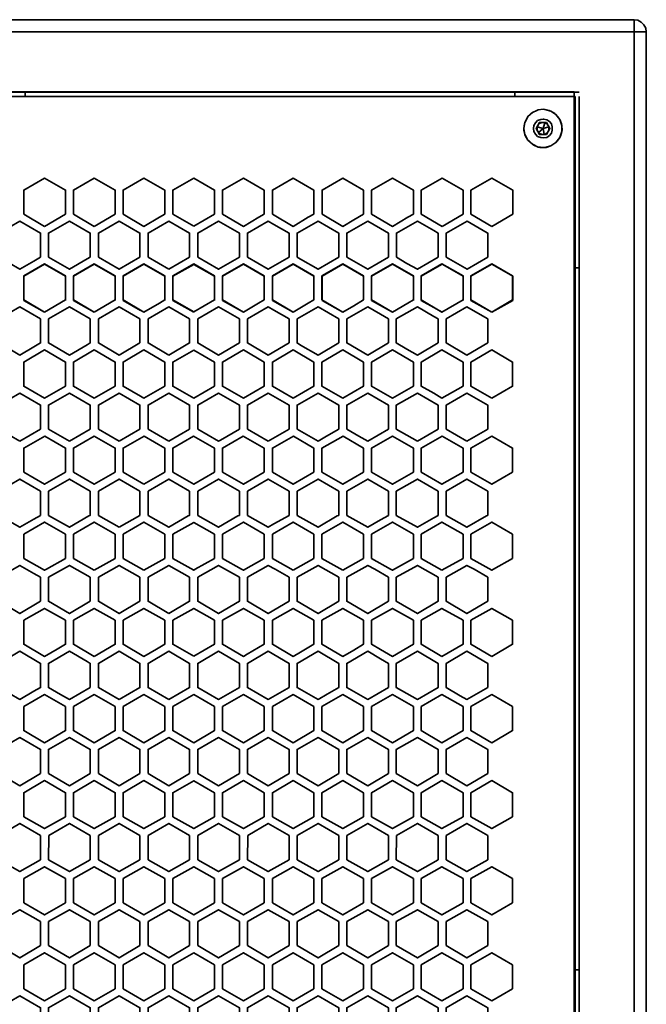
# Model space of a CAD drawing. Units: millimetres. Extents: x 0 to 415, y 0 to 297.
# Drawn here: x 215 to 231, y 209 to 233 of the extents above; entities that cross this region are included whole.
import ezdxf

# ---------------------------------------------------------------- set-up
doc = ezdxf.new("R2010")
doc.units = ezdxf.units.MM
doc.header["$MEASUREMENT"] = 0
doc.layers.add('Capa 1', color=7, linetype='Continuous')

# ---------------------------------------------------------------- blocks, each defined once
blk = doc.blocks.new('block 7')
at = {"layer": 'Capa 1', "color": 7, "lineweight": 35}
for points in [[(230.57, 173.959), (230.429, 173.922), (230.429, 174.211), (230.726, 174.211), (230.726, 232.976), (172.28, 232.976), (172.28, 233.272), (177.931, 233.272)], [(230.429, 233.272), (230.429, 174.211), (172.28, 174.211), (172.28, 179.573)], [(182.796, 233.272), (220.202, 233.272)], [(220.202, 233.272), (221.174, 233.272)], [(225.075, 233.272), (221.174, 233.272)], [(226.046, 233.272), (225.075, 233.272)], [(226.046, 233.272), (230.429, 233.272), (230.518, 233.258), (230.6, 233.213), (230.666, 233.146), (230.711, 233.065), (230.726, 232.976)], [(174.03, 231.515), (228.968, 231.515), (228.968, 185.639), (174.03, 185.639), (174.03, 231.515)], [(174.03, 221.555), (174.03, 175.672), (228.968, 175.672), (228.968, 221.555)]]:
    blk.add_lwpolyline(points, dxfattribs=at)
blk = doc.blocks.new('block 6')
at = {"layer": 'Capa 1'}
blk.add_blockref('block 7', (0, 0), dxfattribs=at)
blk = doc.blocks.new('block 10')
at = {"layer": 'Capa 1', "color": 7, "lineweight": 35}
for points in [[(215.604, 231.403), (215.604, 231.507), (215.174, 231.507), (214.136, 231.507), (214.136, 231.403)], [(215.604, 231.507), (227.525, 231.507)], [(229.09, 231.507), (227.525, 231.507), (227.525, 231.403)], [(228.993, 185.834), (228.993, 231.403), (174.139, 231.403), (174.139, 185.834), (228.993, 185.834)], [(229.09, 187.488), (229.09, 231.403)], [(228.148, 230.172), (228.252, 230.164), (228.4, 230.202), (228.526, 230.283), (228.623, 230.402), (228.667, 230.55), (228.667, 230.698), (228.623, 230.847), (228.526, 230.965), (228.4, 231.047), (228.252, 231.084), (228.215, 231.091), (228.096, 231.077), (228.059, 231.062), (227.955, 231.01), (227.844, 230.913), (227.77, 230.773), (227.748, 230.624), (227.77, 230.476), (227.844, 230.342), (227.955, 230.239), (228.096, 230.172), (228.148, 230.172)], [(228.252, 231.084), (228.363, 231.062), (228.4, 231.047), (228.497, 230.988), (228.526, 230.965), (228.6, 230.876), (228.623, 230.847), (228.66, 230.735), (228.667, 230.698), (228.674, 230.587), (228.667, 230.55), (228.637, 230.439), (228.623, 230.402), (228.556, 230.313), (228.526, 230.283), (228.43, 230.216), (228.4, 230.202), (228.289, 230.164), (228.252, 230.164), (228.133, 230.164), (228.096, 230.172), (227.992, 230.216), (227.955, 230.239), (227.874, 230.313), (227.844, 230.342), (227.785, 230.439), (227.77, 230.476), (227.748, 230.587), (227.748, 230.624), (227.763, 230.735), (227.77, 230.773), (227.822, 230.876), (227.844, 230.913), (227.926, 230.988), (227.955, 231.01), (228.059, 231.062), (228.096, 231.077)], [(228.23, 230.394), (228.156, 230.402), (228.081, 230.431), (228.029, 230.483), (227.992, 230.55), (227.978, 230.624), (227.992, 230.698), (228.029, 230.765), (228.081, 230.817), (228.156, 230.847), (228.215, 230.854), (228.23, 230.854), (228.304, 230.839), (228.371, 230.795), (228.415, 230.735), (228.437, 230.661), (228.437, 230.587), (228.415, 230.513), (228.371, 230.454), (228.304, 230.409), (228.23, 230.394)], [(228.215, 230.773), (228.296, 230.773), (228.378, 230.624), (228.296, 230.476), (228.126, 230.476), (228.044, 230.624), (228.126, 230.773), (228.215, 230.773)], [(228.067, 230.661), (228.081, 230.698), (228.089, 230.706), (228.118, 230.743), (228.163, 230.765), (228.215, 230.773), (228.259, 230.765)], [(228.104, 230.528), (228.081, 230.55), (228.074, 230.565), (228.067, 230.609), (228.067, 230.661), (228.215, 230.624), (228.104, 230.528), (228.141, 230.498), (228.185, 230.483), (228.215, 230.476), (228.237, 230.483), (228.282, 230.498), (228.319, 230.528), (228.341, 230.55), (228.348, 230.565), (228.356, 230.609), (228.356, 230.661), (228.215, 230.624), (228.259, 230.765), (228.304, 230.743), (228.333, 230.706), (228.341, 230.698), (228.356, 230.661)], [(228.237, 230.483), (228.215, 230.624)], [(216.079, 226.155), (216.59, 226.451), (216.59, 227.037), (216.079, 227.327), (215.574, 227.037), (215.574, 226.451), (216.079, 226.155)], [(217.287, 226.155), (216.783, 226.451), (216.783, 227.037), (217.287, 227.327), (217.799, 227.037), (217.799, 226.451), (217.287, 226.155)], [(218.874, 226.377), (218.495, 226.155), (217.991, 226.451), (217.991, 227.037), (218.495, 227.327), (219.007, 227.037), (219.007, 226.451), (218.874, 226.377)], [(219.711, 226.162), (219.2, 226.451), (219.2, 227.037), (219.711, 227.327), (220.215, 227.037), (220.215, 226.451), (219.711, 226.162)], [(221.29, 226.377), (220.92, 226.155), (220.408, 226.451), (220.408, 227.037), (220.92, 227.327), (221.424, 227.037), (221.424, 226.451), (221.29, 226.377)], [(222.499, 226.377), (222.128, 226.155), (221.624, 226.451), (221.624, 227.037), (222.128, 227.327), (222.632, 227.037), (222.632, 226.451), (222.499, 226.377)], [(223.604, 226.311), (223.337, 226.155), (222.832, 226.451), (222.832, 227.037), (223.337, 227.327), (223.841, 227.037), (223.841, 226.451), (223.604, 226.311)], [(224.923, 226.377), (224.545, 226.155), (224.041, 226.451), (224.041, 227.037), (224.545, 227.327), (225.057, 227.037), (225.057, 226.451), (224.923, 226.377)], [(225.753, 226.155), (226.265, 226.451), (226.265, 227.037), (225.753, 227.327), (225.249, 227.037), (225.249, 226.451), (225.753, 226.155)], [(226.969, 226.155), (227.473, 226.451), (227.473, 227.037), (226.969, 227.327), (226.458, 227.037), (226.458, 226.451), (226.969, 226.155)], [(229.09, 227.23), (228.993, 227.23)], [(215.819, 225.309), (215.982, 225.406), (215.982, 225.992), (215.478, 226.281), (214.967, 225.992), (214.967, 225.406), (215.478, 225.109), (215.819, 225.309)], [(217.116, 225.361), (217.191, 225.406), (217.191, 225.992), (216.686, 226.281), (216.175, 225.992), (216.175, 225.406), (216.686, 225.109), (217.116, 225.361)], [(218.399, 225.406), (218.399, 225.992), (217.895, 226.281), (217.391, 225.992), (217.391, 225.406), (217.895, 225.109), (218.399, 225.406)], [(219.103, 225.109), (219.608, 225.406), (219.608, 225.992), (219.103, 226.281), (218.599, 225.992), (218.599, 225.406), (219.103, 225.109)], [(220.823, 225.406), (220.312, 225.109), (219.808, 225.406), (219.808, 225.992), (220.312, 226.281), (220.823, 225.992), (220.823, 225.406)], [(222.032, 225.406), (221.52, 225.109), (221.016, 225.406), (221.016, 225.992), (221.52, 226.281), (221.661, 226.199), (222.032, 225.992), (222.032, 225.406)], [(223.24, 225.406), (223.24, 225.992), (222.736, 226.281), (222.225, 225.992), (222.225, 225.406), (222.306, 225.354), (222.736, 225.109), (223.24, 225.406)], [(224.449, 225.406), (223.945, 225.109), (223.433, 225.406), (223.433, 225.992), (223.945, 226.281), (224.256, 226.103), (224.449, 225.992), (224.449, 225.406)], [(225.657, 225.406), (225.657, 225.992), (225.553, 226.051), (225.153, 226.281), (224.641, 225.992), (224.641, 225.406), (224.901, 225.25), (225.153, 225.109), (225.657, 225.406)], [(226.866, 225.406), (226.361, 225.109), (225.857, 225.406), (225.857, 225.992), (226.361, 226.281), (226.851, 225.999), (226.866, 225.992), (226.866, 225.406)], [(216.59, 224.353), (216.079, 224.063), (215.574, 224.353), (215.574, 224.939), (216.079, 225.235), (216.59, 224.939), (216.59, 224.353)], [(217.799, 224.353), (217.287, 224.063), (216.783, 224.353), (216.783, 224.939), (217.287, 225.235), (217.799, 224.939), (217.799, 224.353)], [(219.007, 224.353), (218.495, 224.063), (218.414, 224.108), (217.991, 224.353), (217.991, 224.939), (218.495, 225.235), (219.007, 224.939), (219.007, 224.353)], [(220.215, 224.353), (219.711, 224.063), (219.2, 224.353), (219.2, 224.939), (219.711, 225.228), (220.215, 224.939), (220.215, 224.353)], [(221.424, 224.427), (221.424, 224.353), (220.92, 224.063), (220.408, 224.353), (220.408, 224.939), (220.92, 225.235), (221.424, 224.939), (221.424, 224.427)], [(222.632, 224.427), (222.632, 224.353), (222.128, 224.063), (221.624, 224.353), (221.624, 224.939), (222.128, 225.235), (222.632, 224.939), (222.632, 224.427)], [(223.841, 224.427), (223.841, 224.353), (223.337, 224.063), (222.832, 224.353), (222.832, 224.939), (223.337, 225.235), (223.841, 224.939), (223.841, 224.427)], [(225.057, 224.353), (224.545, 224.063), (224.041, 224.353), (224.041, 224.939), (224.545, 225.235), (225.057, 224.939), (225.057, 224.353)], [(226.265, 224.353), (225.753, 224.063), (225.553, 224.182), (225.249, 224.353), (225.249, 224.939), (225.753, 225.235), (226.265, 224.939), (226.265, 224.353)], [(226.969, 224.063), (226.458, 224.353), (226.458, 224.939), (226.969, 225.235), (227.473, 224.939), (227.473, 224.353), (226.969, 224.063)], [(215.478, 223.018), (214.967, 223.307), (214.967, 223.893), (215.478, 224.182), (215.982, 223.893), (215.982, 223.307), (215.478, 223.018)], [(216.686, 223.018), (216.175, 223.307), (216.175, 223.893), (216.686, 224.182), (217.191, 223.893), (217.191, 223.307), (216.686, 223.018)], [(217.895, 223.018), (217.391, 223.307), (217.391, 223.893), (217.895, 224.182), (218.399, 223.893), (218.399, 223.307), (217.895, 223.018)], [(219.103, 223.018), (218.599, 223.307), (218.599, 223.893), (219.103, 224.182), (219.608, 223.893), (219.608, 223.307), (219.103, 223.018)], [(220.364, 223.04), (220.312, 223.018), (219.808, 223.307), (219.808, 223.893), (220.312, 224.182), (220.823, 223.893), (220.823, 223.307), (220.364, 223.04)], [(221.52, 223.018), (222.032, 223.307), (222.032, 223.893), (221.52, 224.182), (221.016, 223.893), (221.016, 223.307), (221.52, 223.018)], [(222.944, 223.136), (222.736, 223.018), (222.225, 223.307), (222.225, 223.893), (222.736, 224.182), (223.24, 223.893), (223.24, 223.307), (222.944, 223.136)], [(223.73, 223.136), (223.945, 223.018), (224.449, 223.307), (224.449, 223.893), (223.945, 224.182), (223.433, 223.893), (223.433, 223.307), (223.73, 223.136)], [(225.153, 223.018), (224.641, 223.307), (224.641, 223.893), (225.153, 224.182), (225.657, 223.893), (225.657, 223.307), (225.153, 223.018)], [(226.361, 223.018), (225.857, 223.307), (225.857, 223.893), (226.361, 224.182), (226.866, 223.893), (226.866, 223.307), (226.361, 223.018)], [(216.59, 222.261), (216.59, 222.847), (216.086, 223.136), (215.574, 222.847), (215.574, 222.261), (216.079, 221.965), (216.59, 222.261)], [(217.799, 222.261), (217.287, 221.965), (216.783, 222.261), (216.783, 222.847), (217.287, 223.136), (217.799, 222.847), (217.799, 222.261)], [(218.495, 221.965), (219.007, 222.261), (219.007, 222.847), (218.503, 223.136), (217.991, 222.847), (217.991, 222.261), (218.495, 221.965)], [(220.215, 222.261), (220.215, 222.847), (219.704, 223.136), (219.2, 222.847), (219.2, 222.261), (219.711, 221.965), (220.215, 222.261)], [(221.424, 222.261), (220.92, 221.965), (220.408, 222.261), (220.408, 222.847), (220.912, 223.136), (221.424, 222.847), (221.424, 222.261)], [(222.632, 222.261), (222.128, 221.965), (221.624, 222.261), (221.624, 222.847), (222.136, 223.136), (222.632, 222.847), (222.632, 222.261)], [(223.841, 222.261), (223.841, 222.847), (223.344, 223.136), (222.832, 222.847), (222.832, 222.261), (223.337, 221.965), (223.841, 222.261)], [(225.057, 222.261), (224.545, 221.965), (224.041, 222.261), (224.041, 222.847), (224.552, 223.136), (225.057, 222.847), (225.057, 222.261)], [(226.265, 222.261), (226.265, 222.847), (225.761, 223.136), (225.249, 222.847), (225.249, 222.261), (225.753, 221.965), (226.265, 222.261)], [(227.473, 222.261), (226.969, 221.965), (226.458, 222.261), (226.458, 222.847), (226.962, 223.136), (227.473, 222.847), (227.473, 222.261)], [(215.819, 221.119), (215.478, 220.919), (214.967, 221.208), (214.967, 221.794), (215.478, 222.091), (215.982, 221.794), (215.982, 221.208), (215.819, 221.119)], [(217.154, 221.194), (216.686, 220.919), (216.175, 221.208), (216.175, 221.794), (216.686, 222.091), (217.191, 221.794), (217.191, 221.208), (217.154, 221.194)], [(217.895, 220.919), (218.399, 221.208), (218.399, 221.794), (217.895, 222.091), (217.391, 221.794), (217.391, 221.208), (217.895, 220.919)], [(219.578, 221.194), (219.103, 220.919), (218.599, 221.208), (218.599, 221.794), (219.103, 222.091), (219.608, 221.794), (219.608, 221.208), (219.578, 221.194)], [(220.786, 221.194), (220.312, 220.919), (219.808, 221.208), (219.808, 221.794), (220.312, 222.091), (220.823, 221.794), (220.823, 221.208), (220.786, 221.194)], [(221.661, 221.001), (221.52, 220.919), (221.016, 221.208), (221.016, 221.794), (221.52, 222.091), (222.032, 221.794), (222.032, 221.208), (221.661, 221.001)], [(223.203, 221.194), (222.736, 220.919), (222.225, 221.208), (222.225, 221.794), (222.736, 222.091), (223.24, 221.794), (223.24, 221.208), (223.203, 221.194)], [(224.256, 221.097), (223.945, 220.919), (223.433, 221.208), (223.433, 221.794), (223.945, 222.091), (224.449, 221.794), (224.449, 221.208), (224.256, 221.097)], [(225.553, 221.149), (225.153, 220.919), (224.641, 221.208), (224.641, 221.794), (225.153, 222.091), (225.657, 221.794), (225.657, 221.208), (225.553, 221.149)], [(226.836, 221.194), (226.361, 220.919), (225.857, 221.208), (225.857, 221.794), (226.361, 222.091), (226.866, 221.794), (226.866, 221.208), (226.836, 221.194)], [(216.123, 219.896), (216.079, 219.873), (215.574, 220.163), (215.574, 220.749), (216.079, 221.045), (216.59, 220.749), (216.59, 220.163), (216.123, 219.896)], [(217.287, 219.873), (216.783, 220.163), (216.783, 220.749), (217.287, 221.045), (217.799, 220.749), (217.799, 220.163), (217.287, 219.873)], [(218.495, 219.873), (219.007, 220.163), (219.007, 220.749), (218.495, 221.045), (217.991, 220.749), (217.991, 220.163), (218.495, 219.873)], [(219.748, 219.896), (219.711, 219.873), (219.2, 220.163), (219.2, 220.749), (219.711, 221.038), (220.215, 220.749), (220.215, 220.163), (219.748, 219.896)], [(220.875, 219.896), (220.92, 219.873), (221.424, 220.163), (221.424, 220.749), (220.92, 221.045), (220.408, 220.749), (220.408, 220.163), (220.875, 219.896)], [(222.128, 219.873), (221.624, 220.163), (221.624, 220.749), (222.128, 221.045), (222.632, 220.749), (222.632, 220.163), (222.128, 219.873)], [(223.337, 219.873), (222.832, 220.163), (222.832, 220.749), (223.337, 221.045), (223.841, 220.749), (223.841, 220.163), (223.337, 219.873)], [(224.501, 219.896), (224.545, 219.873), (225.057, 220.163), (225.057, 220.749), (224.545, 221.045), (224.041, 220.749), (224.041, 220.163), (224.501, 219.896)], [(225.753, 219.873), (225.249, 220.163), (225.249, 220.749), (225.753, 221.045), (226.265, 220.749), (226.265, 220.163), (225.753, 219.873)], [(227.006, 219.896), (226.969, 219.873), (226.458, 220.163), (226.458, 220.749), (226.969, 221.045), (227.473, 220.749), (227.473, 220.163), (227.006, 219.896)], [(215.982, 219.117), (215.478, 218.82), (214.967, 219.117), (214.967, 219.703), (215.478, 219.992), (215.819, 219.792), (215.982, 219.703), (215.982, 219.117)], [(217.191, 219.117), (217.191, 219.703), (216.686, 219.992), (216.175, 219.703), (216.175, 219.117), (216.686, 218.82), (217.191, 219.117)], [(218.399, 219.117), (217.895, 218.82), (217.391, 219.117), (217.391, 219.703), (217.895, 219.992), (218.399, 219.703), (218.399, 219.117)], [(219.103, 218.82), (219.608, 219.117), (219.608, 219.703), (219.103, 219.992), (218.599, 219.703), (218.599, 219.117), (219.103, 218.82)], [(220.823, 219.251), (220.823, 219.117), (220.312, 218.82), (219.808, 219.117), (219.808, 219.703), (220.312, 219.992), (220.823, 219.703), (220.823, 219.251)], [(222.032, 219.117), (222.032, 219.703), (221.691, 219.896), (221.52, 219.992), (221.016, 219.703), (221.016, 219.117), (221.52, 218.82), (222.032, 219.117)], [(223.24, 219.117), (222.736, 218.82), (222.225, 219.117), (222.225, 219.703), (222.736, 219.992), (223.24, 219.703), (223.24, 219.117)], [(224.449, 219.117), (223.945, 218.82), (223.433, 219.117), (223.433, 219.703), (223.945, 219.992), (224.115, 219.896), (224.449, 219.703), (224.449, 219.117)], [(225.657, 219.251), (225.657, 219.117), (225.153, 218.82), (224.641, 219.117), (224.641, 219.703), (225.153, 219.992), (225.657, 219.703), (225.657, 219.251)], [(226.866, 219.117), (226.361, 218.82), (225.857, 219.117), (225.857, 219.703), (226.361, 219.992), (226.532, 219.896), (226.866, 219.703), (226.866, 219.117)], [(216.39, 217.953), (216.079, 217.775), (215.574, 218.071), (215.574, 218.657), (216.079, 218.946), (216.59, 218.657), (216.59, 218.071), (216.39, 217.953)], [(217.287, 217.775), (217.799, 218.071), (217.799, 218.657), (217.287, 218.946), (216.783, 218.657), (216.783, 218.071), (217.287, 217.775)], [(218.807, 217.953), (218.495, 217.775), (217.991, 218.071), (217.991, 218.657), (218.495, 218.946), (219.007, 218.657), (219.007, 218.071), (218.807, 217.953)], [(219.711, 217.782), (219.2, 218.071), (219.2, 218.657), (219.711, 218.946), (220.215, 218.657), (220.215, 218.071), (219.711, 217.782)], [(221.009, 217.827), (221.424, 218.071), (221.424, 218.657), (220.92, 218.946), (220.408, 218.657), (220.408, 218.071), (220.92, 217.775), (221.009, 217.827)], [(222.306, 217.879), (222.632, 218.071), (222.632, 218.657), (222.128, 218.946), (221.624, 218.657), (221.624, 218.071), (222.128, 217.775), (222.306, 217.879)], [(223.604, 217.93), (223.337, 217.775), (222.832, 218.071), (222.832, 218.657), (223.337, 218.946), (223.841, 218.657), (223.841, 218.071), (223.604, 217.93)], [(224.256, 217.945), (224.545, 217.775), (225.057, 218.071), (225.057, 218.657), (224.545, 218.946), (224.041, 218.657), (224.041, 218.071), (224.256, 217.945)], [(225.753, 217.775), (225.249, 218.071), (225.249, 218.657), (225.753, 218.946), (226.265, 218.657), (226.265, 218.071), (225.753, 217.775)], [(226.969, 217.775), (227.473, 218.071), (227.473, 218.657), (226.969, 218.946), (226.458, 218.657), (226.458, 218.071), (226.969, 217.775)], [(215.819, 216.929), (215.982, 217.018), (215.982, 217.604), (215.478, 217.901), (214.967, 217.604), (214.967, 217.018), (215.478, 216.729), (215.819, 216.929)], [(217.191, 217.018), (216.686, 216.729), (216.471, 216.848), (216.175, 217.018), (216.175, 217.604), (216.686, 217.901), (217.116, 217.649), (217.191, 217.604), (217.191, 217.018)], [(217.895, 216.729), (218.399, 217.018), (218.399, 217.604), (217.895, 217.901), (217.391, 217.604), (217.391, 217.018), (217.895, 216.729)], [(219.103, 216.729), (219.608, 217.018), (219.608, 217.604), (219.103, 217.901), (218.599, 217.604), (218.599, 217.308), (218.599, 217.018), (219.103, 216.729)], [(220.823, 217.018), (220.823, 217.604), (220.312, 217.901), (219.808, 217.604), (219.808, 217.018), (220.312, 216.729), (220.823, 217.018)], [(222.032, 217.018), (222.032, 217.604), (221.52, 217.901), (221.016, 217.604), (221.016, 217.018), (221.52, 216.729), (222.032, 217.018)], [(222.959, 216.855), (223.24, 217.018), (223.24, 217.604), (222.736, 217.901), (222.225, 217.604), (222.225, 217.018), (222.736, 216.729), (222.959, 216.855)], [(224.449, 217.018), (223.945, 216.729), (223.433, 217.018), (223.433, 217.604), (223.945, 217.901), (224.256, 217.715), (224.449, 217.604), (224.449, 217.018)], [(225.657, 217.308), (225.657, 217.018), (225.153, 216.729), (224.641, 217.018), (224.641, 217.604), (225.153, 217.901), (225.657, 217.604), (225.657, 217.308)], [(226.866, 217.018), (226.866, 217.604), (226.361, 217.901), (225.857, 217.604), (225.857, 217.018), (226.198, 216.818), (226.361, 216.729), (226.866, 217.018)], [(216.59, 216.559), (216.079, 216.848), (215.574, 216.559)], [(216.783, 216.559), (217.287, 216.848), (217.799, 216.559)], [(217.991, 216.559), (218.495, 216.848), (219.007, 216.559)], [(219.2, 216.559), (219.711, 216.848), (220.215, 216.559)], [(221.424, 216.559), (220.92, 216.848), (220.408, 216.559)], [(222.632, 216.559), (222.128, 216.848), (221.624, 216.559)], [(222.832, 216.559), (223.337, 216.848), (223.841, 216.559)], [(224.041, 216.559), (224.545, 216.848), (225.057, 216.559)], [(226.265, 216.559), (225.753, 216.848), (225.249, 216.559)], [(227.473, 216.559), (226.969, 216.848), (226.458, 216.559)], [(216.59, 216.559), (216.59, 215.973), (216.079, 215.676), (215.574, 215.973), (215.574, 216.559)], [(216.783, 216.559), (216.783, 215.973), (217.287, 215.676), (217.799, 215.973), (217.799, 216.559)], [(219.007, 216.559), (219.007, 215.973), (218.495, 215.676), (217.991, 215.973), (217.991, 216.559)], [(220.215, 216.559), (220.215, 215.973), (219.711, 215.676), (219.2, 215.973), (219.2, 216.559)], [(221.424, 216.559), (221.424, 215.973), (220.92, 215.676), (220.408, 215.973), (220.408, 216.559)], [(222.632, 216.559), (222.632, 215.973), (222.128, 215.676), (221.624, 215.973), (221.624, 216.559)], [(223.841, 216.559), (223.841, 215.973), (223.337, 215.676), (222.832, 215.973), (222.832, 216.559)], [(224.041, 216.559), (224.041, 215.973), (224.545, 215.676), (225.057, 215.973), (225.057, 216.559)], [(226.265, 216.559), (226.265, 215.973), (225.753, 215.676), (225.249, 215.973), (225.249, 216.559)], [(226.458, 216.559), (226.458, 215.973), (226.969, 215.676), (227.473, 215.973), (227.473, 216.559)], [(214.967, 214.927), (214.967, 215.513), (215.478, 215.802), (215.982, 215.513), (215.982, 214.927)], [(217.191, 214.927), (217.191, 215.513), (216.686, 215.802), (216.175, 215.513), (216.175, 214.927)], [(218.399, 214.927), (218.399, 215.513), (217.895, 215.802), (217.391, 215.513), (217.391, 214.927)], [(218.599, 214.927), (218.599, 215.513), (219.103, 215.802), (219.608, 215.513), (219.608, 214.927)], [(220.823, 214.927), (220.823, 215.513), (220.312, 215.802), (219.808, 215.513), (219.808, 214.927)], [(222.032, 214.927), (222.032, 215.513), (221.52, 215.802), (221.016, 215.513), (221.016, 214.927)], [(222.225, 214.927), (222.225, 215.513), (222.736, 215.802), (223.24, 215.513), (223.24, 214.927)], [(224.449, 214.927), (224.449, 215.513), (223.945, 215.802), (223.433, 215.513), (223.433, 214.927)], [(225.657, 214.927), (225.657, 215.513), (225.153, 215.802), (224.641, 215.513), (224.641, 214.927)], [(226.866, 214.927), (226.866, 215.513), (226.361, 215.802), (225.857, 215.513), (225.857, 214.927)], [(214.967, 214.927), (215.478, 214.63), (215.982, 214.927)], [(216.59, 213.874), (216.59, 214.46), (216.079, 214.756), (215.574, 214.46), (215.574, 213.874)], [(216.175, 214.927), (216.686, 214.63), (217.191, 214.927)], [(217.799, 213.874), (217.799, 214.46), (217.287, 214.756), (216.783, 214.46), (216.783, 213.874)], [(218.399, 214.927), (217.895, 214.63), (217.391, 214.927)], [(217.991, 213.874), (217.991, 214.46), (218.495, 214.756), (219.007, 214.46), (219.007, 213.874)], [(219.608, 214.927), (219.103, 214.63), (218.599, 214.927)], [(220.215, 213.874), (220.215, 214.46), (219.711, 214.749), (219.2, 214.46), (219.2, 213.874)], [(220.823, 214.927), (220.312, 214.63), (219.808, 214.927)], [(221.424, 213.874), (221.424, 214.46), (220.92, 214.756), (220.408, 214.46), (220.408, 213.874)], [(222.032, 214.927), (221.52, 214.63), (221.016, 214.927)], [(222.632, 213.874), (222.632, 214.46), (222.128, 214.756), (221.624, 214.46), (221.624, 213.874)], [(222.225, 214.927), (222.736, 214.63), (223.24, 214.927)], [(223.841, 213.874), (223.841, 214.46), (223.337, 214.756), (222.832, 214.46), (222.832, 213.874)], [(224.449, 214.927), (223.945, 214.63), (223.433, 214.927)], [(225.057, 213.874), (225.057, 214.46), (224.545, 214.756), (224.041, 214.46), (224.041, 213.874)], [(224.641, 214.927), (225.153, 214.63), (225.657, 214.927)], [(226.265, 213.874), (226.265, 214.46), (225.753, 214.756), (225.249, 214.46), (225.249, 213.874)], [(225.857, 214.927), (226.361, 214.63), (226.866, 214.927)], [(227.473, 213.874), (227.473, 214.46), (226.969, 214.756), (226.458, 214.46), (226.458, 213.874)], [(216.59, 213.874), (216.079, 213.585), (215.574, 213.874)], [(217.799, 213.874), (217.287, 213.585), (216.783, 213.874)], [(219.007, 213.874), (218.495, 213.585), (217.991, 213.874)], [(220.215, 213.874), (219.711, 213.585), (219.2, 213.874)], [(220.408, 213.874), (220.92, 213.585), (221.424, 213.874)], [(222.632, 213.874), (222.128, 213.585), (221.624, 213.874)], [(223.841, 213.874), (223.337, 213.585), (222.832, 213.874)], [(225.057, 213.874), (224.545, 213.585), (224.041, 213.874)], [(226.265, 213.874), (225.753, 213.585), (225.249, 213.874)], [(226.458, 213.874), (226.969, 213.585), (227.473, 213.874)], [(214.967, 212.828), (214.974, 213.414), (215.478, 213.711), (215.982, 213.414), (215.982, 212.828)], [(216.175, 212.828), (216.182, 213.414), (216.686, 213.711), (217.191, 213.414), (217.191, 212.828)], [(218.399, 212.828), (218.399, 213.414), (217.895, 213.711), (217.391, 213.414), (217.391, 212.828)], [(218.599, 212.828), (218.599, 213.414), (219.103, 213.711), (219.608, 213.414), (219.608, 212.828)], [(220.823, 212.828), (220.823, 213.414), (220.312, 213.711), (219.808, 213.414), (219.808, 212.828)], [(221.016, 212.828), (221.024, 213.414), (221.52, 213.711), (222.032, 213.414), (222.032, 212.828)], [(222.225, 212.828), (222.232, 213.414), (222.736, 213.711), (223.24, 213.414), (223.24, 212.828)], [(223.433, 212.828), (223.44, 213.414), (223.945, 213.711), (224.449, 213.414), (224.449, 212.828)], [(224.641, 212.828), (224.649, 213.414), (225.153, 213.711), (225.657, 213.414), (225.657, 212.828)], [(226.866, 212.828), (226.866, 213.414), (226.361, 213.711), (225.857, 213.414), (225.857, 212.828)], [(215.982, 212.828), (215.478, 212.539), (214.967, 212.828)], [(216.175, 212.828), (216.686, 212.539), (217.191, 212.828)], [(217.391, 212.828), (217.895, 212.539), (218.399, 212.828)], [(219.608, 212.828), (219.103, 212.539), (218.599, 212.828)], [(220.823, 212.828), (220.312, 212.539), (219.808, 212.828)], [(222.032, 212.828), (221.52, 212.539), (221.016, 212.828)], [(223.24, 212.828), (222.736, 212.539), (222.225, 212.828)], [(224.449, 212.828), (223.945, 212.539), (223.433, 212.828)], [(225.657, 212.828), (225.153, 212.539), (224.641, 212.828)], [(226.866, 212.828), (226.361, 212.539), (225.857, 212.828)], [(216.59, 211.783), (216.59, 212.369), (216.079, 212.658), (215.574, 212.369), (215.574, 211.783)], [(217.799, 211.783), (217.799, 212.369), (217.287, 212.658), (216.783, 212.369), (216.783, 211.783)], [(217.991, 211.783), (217.991, 212.369), (218.495, 212.658), (219.007, 212.369), (219.007, 211.783)], [(219.2, 211.783), (219.2, 212.369), (219.711, 212.658), (220.215, 212.369), (220.215, 211.783)], [(221.424, 211.783), (221.424, 212.369), (220.92, 212.658), (220.408, 212.369), (220.408, 211.783)], [(221.624, 211.783), (221.624, 212.369), (222.128, 212.658), (222.632, 212.369), (222.632, 211.783)], [(222.832, 211.783), (222.832, 212.369), (223.337, 212.658), (223.841, 212.369), (223.841, 211.783)], [(225.057, 211.783), (225.057, 212.369), (224.545, 212.658), (224.041, 212.369), (224.041, 211.783)], [(226.265, 211.783), (226.265, 212.369), (225.753, 212.658), (225.249, 212.369), (225.249, 211.783)], [(227.473, 211.783), (227.473, 212.369), (226.969, 212.658), (226.458, 212.369), (226.458, 211.783)], [(214.967, 210.737), (214.967, 211.323), (215.478, 211.612), (215.982, 211.323), (215.982, 210.737)], [(215.574, 211.783), (216.079, 211.486), (216.59, 211.783)], [(216.175, 210.737), (216.175, 211.323), (216.686, 211.612), (217.191, 211.323), (217.191, 210.737)], [(217.799, 211.783), (217.287, 211.486), (216.783, 211.783)], [(218.399, 210.737), (218.399, 211.323), (217.895, 211.612), (217.391, 211.323), (217.391, 210.737)], [(219.007, 211.783), (218.495, 211.486), (217.991, 211.783)], [(219.608, 210.737), (219.608, 211.323), (219.103, 211.612), (218.599, 211.323), (218.599, 210.737)], [(220.215, 211.783), (219.711, 211.486), (219.2, 211.783)], [(220.823, 210.737), (220.823, 211.323), (220.312, 211.612), (219.808, 211.323), (219.808, 210.737)], [(221.424, 211.783), (220.92, 211.486), (220.408, 211.783)], [(221.016, 210.737), (221.016, 211.323), (221.52, 211.612), (222.032, 211.323), (222.032, 210.737)], [(222.632, 211.783), (222.128, 211.486), (221.624, 211.783)], [(223.24, 210.737), (223.24, 211.323), (222.736, 211.612), (222.225, 211.323), (222.225, 210.737)], [(223.841, 211.783), (223.337, 211.486), (222.832, 211.783)], [(224.449, 210.737), (224.449, 211.323), (223.945, 211.612), (223.433, 211.323), (223.433, 210.737)], [(225.057, 211.783), (224.545, 211.486), (224.041, 211.783)], [(225.657, 210.737), (225.657, 211.323), (225.153, 211.612), (224.641, 211.323), (224.641, 210.737)], [(226.265, 211.783), (225.753, 211.486), (225.249, 211.783)], [(226.866, 210.737), (226.866, 211.323), (226.361, 211.612), (225.857, 211.323), (225.857, 210.737)], [(226.458, 211.783), (226.969, 211.486), (227.473, 211.783)], [(214.967, 210.737), (215.478, 210.44), (215.982, 210.737)], [(217.191, 210.737), (216.686, 210.44), (216.175, 210.737)], [(218.399, 210.737), (217.895, 210.44), (217.391, 210.737)], [(218.599, 210.737), (219.103, 210.44), (219.608, 210.737)], [(220.823, 210.737), (220.312, 210.44), (219.808, 210.737)], [(222.032, 210.737), (221.52, 210.44), (221.016, 210.737)], [(223.24, 210.737), (222.736, 210.44), (222.225, 210.737)], [(224.449, 210.737), (223.945, 210.44), (223.433, 210.737)], [(224.641, 210.737), (225.153, 210.44), (225.657, 210.737)], [(226.866, 210.737), (226.361, 210.44), (225.857, 210.737)], [(216.59, 209.684), (216.59, 210.27), (216.079, 210.566), (215.574, 210.27), (215.574, 209.684)], [(217.799, 209.684), (217.799, 210.27), (217.287, 210.566), (216.783, 210.27), (216.783, 209.684)], [(219.007, 209.684), (219.007, 210.27), (218.495, 210.566), (217.991, 210.27), (217.991, 209.684)], [(220.215, 209.684), (220.215, 210.27), (219.711, 210.559), (219.2, 210.27), (219.2, 209.684)], [(221.424, 209.684), (221.424, 210.27), (220.92, 210.566), (220.408, 210.27), (220.408, 209.684)], [(222.632, 209.684), (222.632, 210.27), (222.128, 210.566), (221.624, 210.27), (221.624, 209.684)], [(223.841, 209.684), (223.841, 210.27), (223.337, 210.566), (222.832, 210.27), (222.832, 209.684)], [(224.041, 209.684), (224.041, 210.27), (224.545, 210.566), (225.057, 210.27), (225.057, 209.684)], [(226.265, 209.684), (226.265, 210.27), (225.753, 210.566), (225.249, 210.27), (225.249, 209.684)], [(227.473, 209.684), (227.473, 210.27), (226.969, 210.566), (226.458, 210.27), (226.458, 209.684)], [(229.09, 210.151), (228.993, 210.151)], [(215.574, 209.684), (216.079, 209.395), (216.59, 209.684)], [(217.799, 209.684), (217.287, 209.395), (216.783, 209.684)], [(219.007, 209.684), (218.495, 209.395), (217.991, 209.684)], [(220.215, 209.684), (219.711, 209.395), (219.2, 209.684)], [(221.424, 209.684), (220.92, 209.395), (220.408, 209.684)], [(222.632, 209.684), (222.128, 209.395), (221.624, 209.684)], [(222.832, 209.684), (223.337, 209.395), (223.841, 209.684)], [(224.041, 209.684), (224.545, 209.395), (225.057, 209.684)], [(226.265, 209.684), (225.753, 209.395), (225.249, 209.684)], [(226.458, 209.684), (226.969, 209.395), (227.473, 209.684)], [(215.982, 208.638), (215.982, 209.224), (215.478, 209.513), (214.967, 209.224), (214.967, 208.638)], [(217.191, 208.638), (217.191, 209.224), (216.686, 209.513), (216.175, 209.224), (216.175, 208.638)], [(218.399, 208.638), (218.399, 209.224), (217.895, 209.513), (217.391, 209.224), (217.391, 208.638)], [(218.599, 208.638), (218.599, 209.224), (219.103, 209.513), (219.608, 209.224), (219.608, 208.638)], [(219.808, 208.638), (219.808, 209.224), (220.312, 209.513), (220.823, 209.224), (220.823, 208.638)], [(222.032, 208.638), (222.032, 209.224), (221.52, 209.513), (221.016, 209.224), (221.016, 208.638)], [(223.24, 208.638), (223.24, 209.224), (222.736, 209.513), (222.225, 209.224), (222.225, 208.638)], [(224.449, 208.638), (224.449, 209.224), (223.945, 209.513), (223.433, 209.224), (223.433, 208.638)], [(224.641, 208.638), (224.641, 209.224), (225.153, 209.513), (225.657, 209.224), (225.657, 208.638)], [(225.857, 208.638), (225.857, 209.224), (226.361, 209.513), (226.866, 209.224), (226.866, 208.638)]]:
    blk.add_lwpolyline(points, dxfattribs=at)
blk = doc.blocks.new('block 9')
at = {"layer": 'Capa 1', "color": 7, "lineweight": 35}
for points in [[(216.079, 228.243), (216.59, 228.54), (216.59, 229.126), (216.079, 229.415), (215.575, 229.126), (215.575, 228.54), (216.079, 228.243)], [(217.287, 228.243), (216.783, 228.54), (216.783, 229.126), (217.287, 229.415), (217.799, 229.126), (217.799, 228.54), (217.287, 228.243)], [(218.874, 228.466), (218.496, 228.243), (217.992, 228.54), (217.992, 229.126), (218.496, 229.415), (219.007, 229.126), (219.007, 228.54), (218.874, 228.466)], [(219.712, 228.251), (219.2, 228.54), (219.2, 229.126), (219.712, 229.415), (220.216, 229.126), (220.216, 228.54), (219.712, 228.251)], [(221.291, 228.466), (220.92, 228.243), (220.408, 228.54), (220.408, 229.126), (220.92, 229.415), (221.424, 229.126), (221.424, 228.54), (221.291, 228.466)], [(222.499, 228.466), (222.128, 228.243), (221.624, 228.54), (221.624, 229.126), (222.128, 229.415), (222.633, 229.126), (222.633, 228.54), (222.499, 228.466)], [(223.604, 228.399), (223.337, 228.243), (222.833, 228.54), (222.833, 229.126), (223.337, 229.415), (223.841, 229.126), (223.841, 228.54), (223.604, 228.399)], [(224.923, 228.466), (224.545, 228.243), (224.041, 228.54), (224.041, 229.126), (224.545, 229.415), (225.057, 229.126), (225.057, 228.54), (224.923, 228.466)], [(225.754, 228.243), (226.265, 228.54), (226.265, 229.126), (225.754, 229.415), (225.25, 229.126), (225.25, 228.54), (225.754, 228.243)], [(226.97, 228.243), (227.474, 228.54), (227.474, 229.126), (226.97, 229.415), (226.458, 229.126), (226.458, 228.54), (226.97, 228.243)], [(215.819, 227.398), (215.982, 227.494), (215.982, 228.08), (215.478, 228.369), (214.967, 228.08), (214.967, 227.494), (215.478, 227.198), (215.819, 227.398)], [(217.117, 227.45), (217.191, 227.494), (217.191, 228.08), (216.687, 228.369), (216.175, 228.08), (216.175, 227.494), (216.687, 227.198), (217.117, 227.45)], [(218.399, 227.494), (218.399, 228.08), (217.895, 228.369), (217.391, 228.08), (217.391, 227.494), (217.895, 227.198), (218.399, 227.494)], [(219.104, 227.198), (219.608, 227.494), (219.608, 228.08), (219.104, 228.369), (218.6, 228.08), (218.6, 227.494), (219.104, 227.198)], [(220.824, 227.494), (220.312, 227.198), (219.808, 227.494), (219.808, 228.08), (220.312, 228.369), (220.824, 228.08), (220.824, 227.494)], [(222.032, 227.494), (221.521, 227.198), (221.016, 227.494), (221.016, 228.08), (221.521, 228.369), (221.661, 228.288), (222.032, 228.08), (222.032, 227.494)], [(223.241, 227.494), (223.241, 228.08), (222.736, 228.369), (222.225, 228.08), (222.225, 227.494), (222.306, 227.442), (222.736, 227.198), (223.241, 227.494)], [(224.449, 227.494), (223.945, 227.198), (223.433, 227.494), (223.433, 228.08), (223.945, 228.369), (224.256, 228.191), (224.449, 228.08), (224.449, 227.494)], [(225.657, 227.494), (225.657, 228.08), (225.554, 228.14), (225.153, 228.369), (224.642, 228.08), (224.642, 227.494), (224.901, 227.339), (225.153, 227.198), (225.657, 227.494)], [(226.866, 227.494), (226.362, 227.198), (225.858, 227.494), (225.858, 228.08), (226.362, 228.369), (226.851, 228.088), (226.866, 228.08), (226.866, 227.494)], [(216.079, 226.152), (215.575, 226.441), (215.575, 227.027), (216.079, 227.324), (216.59, 227.027), (216.59, 226.441)], [(217.287, 226.152), (216.783, 226.441), (216.783, 227.027), (217.287, 227.324), (217.799, 227.027), (217.799, 226.441)], [(218.414, 226.197), (217.992, 226.441), (217.992, 227.027), (218.496, 227.324), (219.007, 227.027), (219.007, 226.441)], [(219.712, 226.152), (219.2, 226.441), (219.2, 227.027), (219.712, 227.316), (220.216, 227.027), (220.216, 226.441)], [(220.92, 226.152), (220.408, 226.441), (220.408, 227.027), (220.92, 227.324), (221.424, 227.027), (221.424, 226.515)], [(222.128, 226.152), (221.624, 226.441), (221.624, 227.027), (222.128, 227.324), (222.633, 227.027), (222.633, 226.515)], [(223.337, 226.152), (222.833, 226.441), (222.833, 227.027), (223.337, 227.324), (223.841, 227.027), (223.841, 226.515)], [(224.545, 226.152), (224.041, 226.441), (224.041, 227.027), (224.545, 227.324), (225.057, 227.027), (225.057, 226.441)], [(225.754, 226.152), (225.554, 226.271), (225.25, 226.441), (225.25, 227.027), (225.754, 227.324), (226.265, 227.027), (226.265, 226.441)], [(226.97, 226.152), (226.458, 226.441), (226.458, 227.027), (226.97, 227.324), (227.474, 227.027), (227.474, 226.441), (226.97, 226.152)]]:
    blk.add_lwpolyline(points, dxfattribs=at)
at = {"layer": 'Capa 1'}
blk.add_blockref('block 10', (0, 0), dxfattribs=at)
blk = doc.blocks.new('block 5')
at = {"layer": 'Capa 1'}
for name in ['block 6', 'block 9']:
    blk.add_blockref(name, (0, 0), dxfattribs=at)

msp = doc.modelspace()

# ---------------------------------------------------------------- block references
at = {"layer": 'Capa 1'}
msp.add_blockref('block 5', (0, 0), dxfattribs=at)

doc.saveas('drawing.dxf')
